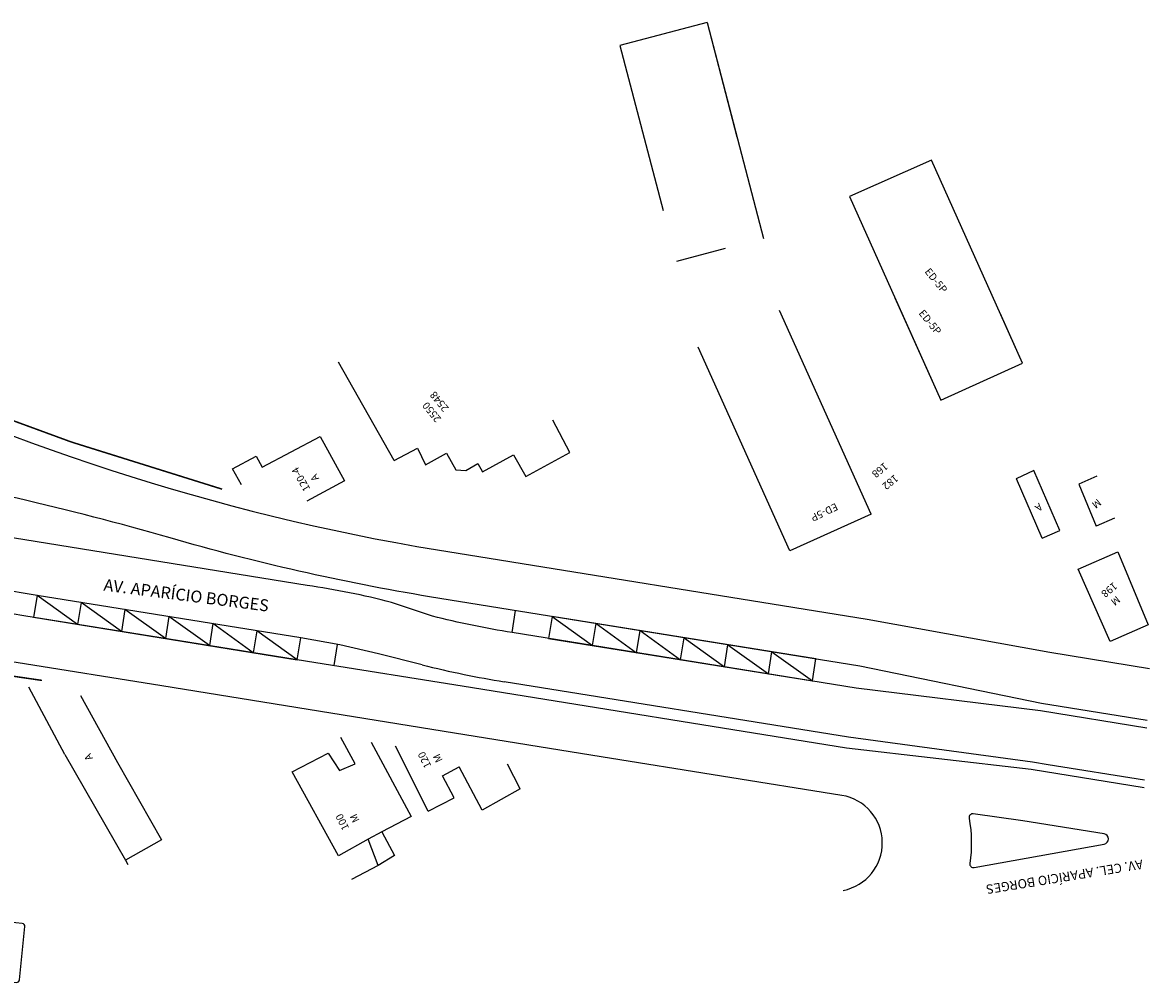
# Model space of a CAD drawing. Extents: x 182332 to 183606, y 1670881 to 1671235.
# Drawn here: x 183454 to 183606, y 1671038 to 1671167 of the extents above; entities that cross this region are included whole.
import ezdxf

# ---------------------------------------------------------------- set-up
doc = ezdxf.new("R2010")
doc.units = 0
doc.header["$LTSCALE"] = 1.7
doc.header["$MEASUREMENT"] = 0
doc.linetypes.add('DASHED2', pattern=[0.375, 0.25, -0.125])
for name, color, linetype in [('ESTAÇÃO', 8, 'CONTINUOUS'), ('J_PLUVIAL', 4, 'CONTINUOUS'), ('meio-fioEPTC', 7, 'CONTINUOUS'), ('P-CAD_TEXTO', 7, 'CONTINUOUS'), ('RI-2', 7, 'CONTINUOUS'), ('RO-EDIFICIOS', 7, 'CONTINUOUS'), ('RO-TEXTO', 7, 'CONTINUOUS')]:
    doc.layers.add(name, color=color, linetype=linetype)
doc.styles.add('L100', font='simplex', dxfattribs={"height": 1.25})
doc.styles.add('L80', font='simplex', dxfattribs={"height": 1})

msp = doc.modelspace()

# ---------------------------------------------------------------- linework, layer by layer
at = {"layer": 'ESTAÇÃO', "linetype": 'Continuous', "ltscale": 0.1, "flags": 128}
for points in [[(183490.76, 1671081.05), (183485.32, 1671084.96), (183484.84, 1671082), (183479.39, 1671085.92), (183478.92, 1671082.95), (183473.47, 1671086.87), (183472.99, 1671083.91), (183467.54, 1671087.82), (183467.07, 1671084.86), (183461.62, 1671088.77), (183461.14, 1671085.81), (183455.7, 1671089.73), (183455.22, 1671086.77), (183490.76, 1671081.05), (183491.24, 1671084.01), (183455.7, 1671089.73)], [(183525.13, 1671086.88), (183530.58, 1671082.95), (183531.06, 1671085.92), (183536.5, 1671082), (183536.98, 1671084.97), (183542.43, 1671081.04), (183542.9, 1671084.01), (183548.35, 1671080.09), (183548.83, 1671083.06), (183554.27, 1671079.14), (183554.75, 1671082.1), (183560.2, 1671078.19), (183560.68, 1671081.15), (183525.13, 1671086.88), (183524.65, 1671083.9), (183560.2, 1671078.19)]]:
    msp.add_lwpolyline(points, dxfattribs=at)
at = {"layer": 'J_PLUVIAL', "linetype": 'DASHED2', "ltscale": 3, "const_width": 0.2, "flags": 128}
for points in [[(183440.6, 1671118.3), (183449.43, 1671114.39), (183460.31, 1671110.4), (183480.64, 1671104.04)], [(183432.02, 1671081.67), (183438.68, 1671080.84), (183456.36, 1671078.26)]]:
    msp.add_lwpolyline(points, dxfattribs=at)
at = {"layer": 'meio-fioEPTC', "linetype": 'Continuous', "ltscale": 0.1}
for p, q in [((183455.7, 1671089.73), (183424.42, 1671094.76)), ((183491.24, 1671084.01), (183455.7, 1671089.73)), ((183496.5, 1671083.04), (183491.24, 1671084.01)), ((183501.72, 1671081.85), (183496.5, 1671083.04)), ((183507.59, 1671080.36), (183501.72, 1671081.85)), ((183501.72, 1671081.85), (183501.72, 1671081.85)), ((183565.06, 1671070.62), (183518.65, 1671078.08)), ((183589.89, 1671067.23), (183565.06, 1671070.62)), ((183591.99, 1671066.89), (183589.89, 1671067.23)), ((183591.99, 1671066.89), (183589.89, 1671067.23)), ((183604.99, 1671064.8), (183591.99, 1671066.89)), ((183604.99, 1671064.8), (183591.99, 1671066.89))]:
    msp.add_line(p, q, dxfattribs=at)
at = {"layer": 'meio-fioEPTC', "color": 7, "linetype": 'Continuous', "ltscale": 0.1}
for p, q in [((183519.72, 1671084.7), (183520.2, 1671087.67)), ((183496.16, 1671083.11), (183495.7, 1671080.25))]:
    msp.add_line(p, q, dxfattribs=at)
at = {"layer": 'meio-fioEPTC', "linetype": 'Continuous', "ltscale": 0.1, "flags": 128}
for points in [[(183424.82, 1671186.49), (183409.11, 1671173.12, 0.537527), (183414.51, 1671128.41), (183423.73, 1671123.8, 0.074978), (183509.66, 1671095.85), (183567.61, 1671086.51), (183592.22, 1671082.05), (183605.65, 1671079.89)], [(183605.34, 1671072.85), (183591.11, 1671075.14), (183566.6, 1671080.19), (183508.61, 1671089.54, -0.028955), (183473.61, 1671097.47, 0.026638), (183432.12, 1671107.07, 0.022294), (183396.77, 1671111.68), (183353.07, 1671115.41, 0.034371), (183284.73, 1671116.85), (183247.41, 1671114.9), (183220.31, 1671113.48)], [(183605.29, 1671071.84), (183590.95, 1671074.15), (183566.12, 1671077.23), (183519.72, 1671084.7, -0.022535), (183508.99, 1671086.92), (183503.47, 1671088.78, 0.026735), (183492.08, 1671091.07), (183428.14, 1671101.38), (183399.41, 1671105.98, 0.035845), (183384.63, 1671107.48, 0.004441), (183354.3, 1671108.57, 0.014444), (183247.79, 1671108.41)], [(183604.94, 1671063.8), (183589.68, 1671066.25), (183564.82, 1671069.14), (183513, 1671077.47), (183513, 1671077.47), (183493.25, 1671080.65), (183473.51, 1671083.82), (183453.89, 1671086.98, 0.023733), (183428.8, 1671089.8), (183421.87, 1671090.25, 0.002408), (183404.33, 1671091.3), (183383.59, 1671092.32, 0.005102), (183346.3, 1671093.57, 0.00512)]]:
    msp.add_lwpolyline(points, format="xyb", dxfattribs=at)
at = {"layer": 'meio-fioEPTC', "linetype": 'Continuous', "ltscale": 0.1}
msp.add_lwpolyline([(183564.36, 1671049.96, 0.839204), (183564.17, 1671062.76), (183531.73, 1671067.98), (183511.98, 1671071.15), (183492.24, 1671074.33), (183472.49, 1671077.51), (183452.87, 1671080.66, 0.023733), (183428.39, 1671083.42), (183421.46, 1671083.86, 0.002397), (183404.02, 1671084.91, 0.541266), (183398.42, 1671078.62, -0.541266), (183404.02, 1671084.91)], format="xyb", dxfattribs=at)
at = {"layer": 'meio-fioEPTC', "linetype": 'Continuous', "ltscale": 0.1, "flags": 128}
msp.add_lwpolyline([(183581.89, 1671060.28, 0.511879), (183581.33, 1671059.69, -0.08286), (183581.43, 1671053.6, 0.513553), (183582.01, 1671053.04), (183599.54, 1671056.2, 0.843882), (183599.53, 1671057.58), (183588.56, 1671059.34)], format="xyb", close=True, dxfattribs=at)
at = {"layer": 'meio-fioEPTC', "linetype": 'Continuous', "ltscale": 0.1}
for start, end in [(255.8195, 258.406), (258.406, 260.862)]:
    msp.add_arc((183539.04, 1671204.8), 128.35, start, end, dxfattribs=at)
at = {"layer": 'RI-2'}
msp.add_lwpolyline([(183453.7, 1671045.51), (183448.51, 1671046.02, 0.414214), (183448.08, 1671045.67), (183447.37, 1671038.49, 0.414214), (183447.72, 1671038.06), (183452.91, 1671037.55, 0.414214), (183453.34, 1671037.9), (183454.05, 1671045.08, 0.414214)], format="xyb", close=True, dxfattribs=at)
at = {"layer": 'RO-EDIFICIOS'}
for p, q in [((183546.01, 1671166.93), (183553.61, 1671137.82)), ((183576.28, 1671148.38), (183565.2, 1671143.49)), ((183588.55, 1671121.02), (183576.28, 1671148.38)), ((183588.55, 1671121.02), (183585.52, 1671127.78)), ((183591.19, 1671097.42), (183587.73, 1671105.43)), ((183591.19, 1671097.42), (183587.73, 1671105.43)), ((183596.11, 1671104.73), (183598.47, 1671099.06)), ((183596.11, 1671104.73), (183598.47, 1671099.06)), ((183596.03, 1671093.26), (183601.4, 1671095.6)), ((183596.03, 1671093.26), (183601.4, 1671095.6)), ((183601.4, 1671095.6), (183605.46, 1671085.74)), ((183601.4, 1671095.6), (183605.46, 1671085.74)), ((183508.43, 1671060.65), (183504, 1671069.4)), ((183472.47, 1671056.78), (183467.63, 1671054.04))]:
    msp.add_line(p, q, dxfattribs=at)
for points in [[(183546.01, 1671166.93), (183534.26, 1671163.86), (183540.08, 1671141.61)], [(183467.63, 1671054.04), (183467.93, 1671053.46)]]:
    msp.add_lwpolyline(points, dxfattribs=at)
at = {"layer": 'RO-EDIFICIOS', "flags": 128}
for points in [[(183546.01, 1671166.93), (183550.03, 1671151.54)], [(183565.2, 1671143.49), (183577.51, 1671116.05), (183588.55, 1671121.02)], [(183548.47, 1671136.47), (183541.88, 1671134.74)], [(183571.33, 1671129.83), (183577.51, 1671116.05), (183588.55, 1671121.02)], [(183568.11, 1671100.65), (183555.78, 1671128.12)], [(183568.11, 1671100.65), (183555.78, 1671128.12)], [(183568.11, 1671100.65), (183555.78, 1671128.12)], [(183568.11, 1671100.65), (183555.78, 1671128.12)], [(183557.16, 1671095.73), (183544.83, 1671123.2)], [(183557.16, 1671095.73), (183544.83, 1671123.2)], [(183557.16, 1671095.73), (183544.83, 1671123.2)], [(183557.16, 1671095.73), (183544.83, 1671123.2)], [(183503.83, 1671107.91), (183496.34, 1671121.15)], [(183503.83, 1671107.91), (183506.97, 1671109.55), (183508.06, 1671107.33), (183510.88, 1671108.88), (183512.14, 1671106.65), (183513.51, 1671106.57), (183515.12, 1671107.49), (183515.75, 1671106.37), (183519.93, 1671108.68), (183521.57, 1671105.74), (183527.52, 1671108.99), (183525.22, 1671113.36)], [(183482.04, 1671106.8), (183485.23, 1671108.51), (183486.02, 1671107.01), (183493.83, 1671111.16), (183497.12, 1671105.16), (183492.06, 1671102.44)], [(183483.23, 1671104.64), (183482.04, 1671106.8)], [(183591.19, 1671097.42), (183593.58, 1671098.45), (183590.07, 1671106.57), (183587.7, 1671105.42)], [(183591.19, 1671097.42), (183593.58, 1671098.45), (183590.07, 1671106.57), (183587.7, 1671105.42)], [(183598.53, 1671105.79), (183596.11, 1671104.73)], [(183598.53, 1671105.79), (183596.11, 1671104.73)], [(183568.11, 1671100.65), (183557.16, 1671095.73)], [(183568.11, 1671100.65), (183557.16, 1671095.73)], [(183568.11, 1671100.65), (183557.16, 1671095.73)], [(183568.11, 1671100.65), (183557.16, 1671095.73)], [(183600.95, 1671100.14), (183598.47, 1671099.06)], [(183600.95, 1671100.14), (183598.47, 1671099.06)], [(183605.46, 1671085.74), (183600.36, 1671083.51), (183596.03, 1671093.26)], [(183605.46, 1671085.74), (183600.36, 1671083.51), (183596.03, 1671093.26)], [(183459.45, 1671068.26), (183454.6, 1671077.34)], [(183461.53, 1671076.23), (183466.55, 1671067.2), (183472.47, 1671056.78), (183467.63, 1671054.04)], [(183500.73, 1671069.93), (183506.13, 1671059.93), (183502.15, 1671057.84), (183500.31, 1671056.84), (183496.34, 1671054.61), (183490.07, 1671065.94), (183494.95, 1671068.47), (183496.47, 1671066.12), (183498.56, 1671067.02), (183496.64, 1671070.58)], [(183459.45, 1671068.26), (183467.63, 1671054.04)], [(183459.45, 1671068.26), (183467.63, 1671054.04)], [(183520.81, 1671063.65), (183519.1, 1671066.97)], [(183508.43, 1671060.65), (183511.9, 1671062.43), (183510.34, 1671065.38), (183512.57, 1671066.62)], [(183520.81, 1671063.65), (183515.68, 1671060.79), (183512.57, 1671066.62)], [(183502.15, 1671057.84), (183503.87, 1671054.66), (183501.66, 1671053.32), (183500.31, 1671056.84)], [(183502.15, 1671057.84), (183503.87, 1671054.66), (183501.66, 1671053.32), (183500.31, 1671056.84)], [(183467.63, 1671054.04), (183467.93, 1671053.46)], [(183501.66, 1671053.32), (183498.06, 1671051.41)], [(183501.66, 1671053.32), (183498.06, 1671051.41)], [(183501.66, 1671053.32), (183498.06, 1671051.41)]]:
    msp.add_lwpolyline(points, dxfattribs=at)

# ---------------------------------------------------------------- texts
at = {"layer": 'P-CAD_TEXTO', "style": 'L100'}
msp.add_text('AV. APARÍCIO BORGES', height=1.6, rotation=352.7272, dxfattribs=at).set_placement((183464.59, 1671090.37))
at = {"layer": 'RO-EDIFICIOS', "style": 'L80'}
msp.add_text('ED-5P', height=1, rotation=205.7847, dxfattribs=at).set_placement((183563.33, 1671102.21))
at = {"layer": 'RO-TEXTO'}
for s, height, rotation, style, p in [('ED-5P', 1, 309.3055, 'L80', (183575.28, 1671133.34)), ('ED-5P', 1, 309.3056, 'L80', (183574.47, 1671127.73)), ('2548', 1, 129.3055, 'L80', (183511.25, 1671114.99)), ('2550', 1, 129.3055, 'L80', (183510.23, 1671113.56)), ('120-4', 1, 119.8514, 'L80', (183492.56, 1671104.09)), ('120-4', 1, 119.8514, 'L80', (183492.56, 1671104.09)), ('168', 1, 219.3055, 'L80', (183569.88, 1671107.7)), ('  A', 1, 119.8514, 'L80', (183494.05, 1671104.94)), ('182', 1, 219.3055, 'L80', (183571.28, 1671106.08)), ('A', 1, 219.3055, 'L80', (183590.74, 1671102.24)), ('A', 1, 219.3056, 'L80', (183590.74, 1671102.24)), ('M', 1, 219.3055, 'L80', (183598.64, 1671102.81)), ('M', 1, 219.3056, 'L80', (183598.64, 1671102.81)), ('198', 1, 219.3055, 'L80', (183600.8, 1671091.57)), ('198', 1, 219.3056, 'L80', (183600.8, 1671091.57)), ('M', 1, 219.3055, 'L80', (183601.19, 1671089.73)), ('M', 1, 219.3056, 'L80', (183601.19, 1671089.73)), ('A', 1, 116.3638, 'L80', (183463.25, 1671067.76)), ('120', 1, 116.3638, 'L80', (183508.87, 1671066.74)), ('M', 1, 116.3638, 'L80', (183510.4, 1671067.5)), ('100', 1, 116.3638, 'L80', (183497.79, 1671058.37)), (' M', 1, 116.3638, 'L80', (183499.33, 1671059.13)), ('AV. CEL. APARÍCIO BORGES', 1.25, 189.2285, 'L100', (183604.66, 1671054.11))]:
    msp.add_text(s, height=height, rotation=rotation, dxfattribs=dict(at, style=style)).set_placement(p)

doc.saveas('drawing.dxf')
